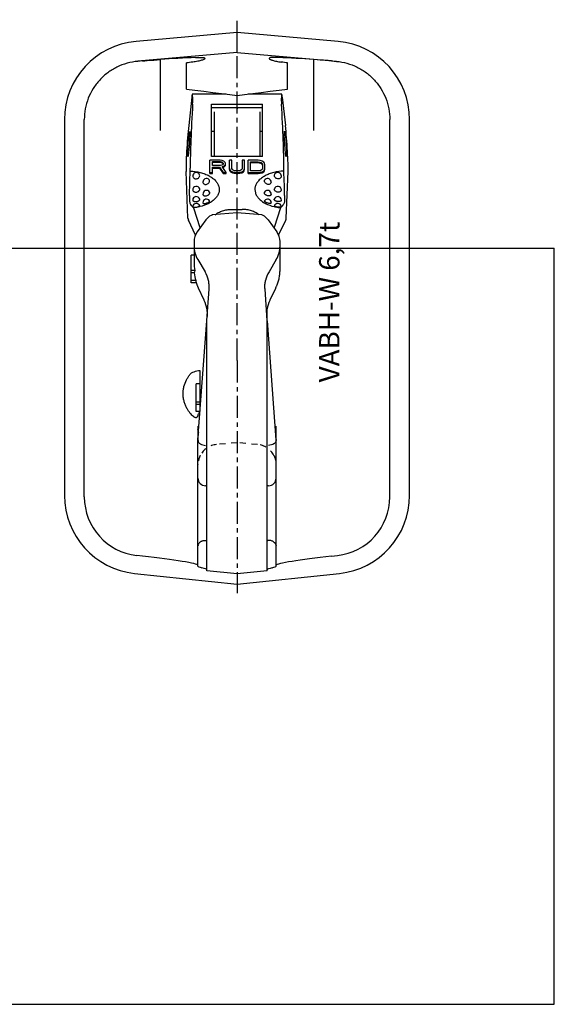
# Model space of a CAD drawing. Units: millimetres. Extents: x 0 to 420, y 0 to 387.
# Drawn here: x 210 to 420, y 0 to 387 of the extents above; entities that cross this region are included whole.
import ezdxf

# ---------------------------------------------------------------- set-up
doc = ezdxf.new("R2010")
doc.units = ezdxf.units.MM
doc.header["$LTSCALE"] = 23.1
doc.linetypes.add('CENTER', pattern=[0.6, 0.375, -0.075, 0.075, -0.075])
doc.linetypes.add('HIDDEN', pattern=[0.2, 0.1, -0.1])
doc.layers.get('0').update_dxf_attribs({"linetype": 'CONTINUOUS'})
for name, color, linetype in [('AUSFORMSCHRAEGEN', 7, 'CONTINUOUS'), ('BEZUGSACHSEN', 7, 'CONTINUOUS'), ('BG_STARTBEZUEGE', 7, 'CONTINUOUS'), ('DEFAULT_2', 8, 'HIDDEN'), ('KONSTRUKTIONSELEMENTE', 7, 'CONTINUOUS'), ('RUNDUNGEN', 7, 'CONTINUOUS')]:
    doc.layers.add(name, color=color, linetype=linetype)
doc.styles.get("Standard").update_dxf_attribs({"font": 'txt', "width": 0.7})

msp = doc.modelspace()

# ---------------------------------------------------------------- linework, layer by layer
at = {"color": 7, "linetype": 'CONTINUOUS'}
for p, q in [((295.38, 381.64), (255.69, 378.16)), ((295.38, 373.83), (295.38, 381.64)), ((335.06, 378.16), (295.38, 381.64)), ((295.38, 373.83), (256.37, 370.41)), ((295.38, 373.83), (334.38, 370.41)), ((315.25, 359.44), (315.25, 369.75)), ((325.5, 343.2), (325.5, 371.08)), ((332.46, 370.54), (334.38, 370.37)), ((313.15, 356.31), (314.38, 345.13)), ((285.38, 353.6), (305.38, 353.6)), ((305.38, 352.17), (285.38, 352.17)), ((295.38, 352.17), (295.38, 351.71)), ((305.38, 332.98), (305.38, 353.6)), ((304.38, 350.6), (304.38, 332.98)), ((227.6, 347.5), (227.6, 199.86)), ((355.38, 199.26), (355.38, 347.49)), ((363.16, 199.86), (363.16, 347.5)), ((305.38, 332.98), (285.38, 332.98)), ((312.76, 325.53), (312.77, 325.4)), ((313.76, 327.24), (313.76, 328.45)), ((314.7, 308.81), (315.41, 327.1)), ((310.01, 320.13), (310.04, 320.3)), ((310.01, 316.09), (310.02, 316.19)), ((310.06, 313.54), (310.05, 313.61)), ((312.77, 313.28), (312.77, 313.26)), ((293.38, 312.2), (297.38, 312.2)), ((305.08, 310.04), (295.38, 310.89)), ((312.5, 312.89), (309.99, 305.11)), ((307.64, 308.06), (310.98, 303.37)), ((311.7, 302.14), (314.48, 307.97)), ((309.93, 304.98), (309.83, 304.98)), ((309.93, 304.98), (309.95, 304.81)), ((0, 297), (420, 297)), ((420, 0), (420, 297)), ((310.77, 292.48), (307.95, 287.65)), ((311, 282.28), (311.04, 282.39)), ((311.04, 282.39), (311.13, 282.62)), ((311.13, 282.62), (311.18, 282.74)), ((311.18, 282.74), (311.24, 282.88)), ((311.39, 283.31), (311.44, 283.46)), ((307.27, 268.52), (306.36, 280.87)), ((308.45, 276.76), (310.57, 281.29)), ((310.57, 281.29), (310.61, 281.38)), ((310.61, 281.38), (310.65, 281.48)), ((310.65, 281.48), (310.7, 281.58)), ((310.7, 281.58), (310.74, 281.68)), ((310.8, 281.83), (310.89, 282.01)), ((307.85, 275.29), (307.85, 275.29)), ((307.27, 170.32), (307.27, 268.52)), ((310.73, 221.65), (307.28, 268.43)), ((310.73, 225.52), (310.44, 225.52)), ((310.73, 221.82), (310.73, 227.14)), ((310.73, 172.08), (310.73, 221.65)), ((307.73, 203.67), (307.27, 203.67)), ((307.27, 182.12), (307.51, 182.15)), ((332.46, 176.01), (334.78, 176.26)), ((307.27, 170.32), (295.38, 169.07)), ((255.16, 169.23), (295.38, 165)), ((295.38, 165), (335.59, 169.23)), ((295.38, 169.07), (295.38, 165)), ((0, 0), (420, 0))]:
    msp.add_line(p, q, dxfattribs=at)
for points in [[(295.38, 356.93), (298.26, 357.32), (301.53, 357.74), (304.9, 358.17), (308.37, 358.6), (311.93, 359.04), (315.25, 359.44)], [(311.87, 284.99), (311.96, 285.4), (312.03, 285.82), (312.1, 286.25), (312.16, 286.7), (312.21, 287.16), (312.24, 287.63), (312.26, 288.11), (312.27, 288.6), (312.27, 299.61)], [(311.24, 282.88), (311.26, 282.95), (311.29, 283.02), (311.31, 283.09), (311.34, 283.16), (311.39, 283.31)], [(311.44, 283.46), (311.47, 283.54), (311.5, 283.61), (311.52, 283.69), (311.55, 283.78), (311.57, 283.86), (311.6, 283.94), (311.61, 283.97)], [(311.61, 283.97), (311.68, 284.21), (311.78, 284.59), (311.87, 284.99)], [(310.74, 281.68), (310.79, 281.8), (310.8, 281.83)], [(310.89, 282.01), (310.91, 282.08), (310.94, 282.13), (310.96, 282.18), (311, 282.28)], [(307.2, 269.56), (307.15, 270.54), (307.17, 271.56), (307.25, 272.56), (307.4, 273.55), (307.62, 274.52), (307.85, 275.29)], [(307.85, 275.29), (307.91, 275.45), (308.02, 275.75)], [(308.02, 275.75), (308.14, 276.04), (308.26, 276.34)], [(308.26, 276.34), (308.39, 276.62), (308.45, 276.76)]]:
    msp.add_lwpolyline(points, dxfattribs=at)
for centre, radius, start, end in [((258.38, 347.5), 30.78, 95, 180), ((332.38, 347.5), 30.78, 0, 85), ((278.4, -309.09), 681.8, 86.03881, 87.20656), ((311.38, 325.29), 1.4, 17.3133, 143.0641), ((311.37, 325.29), 1.41, 10.0774, 17.3317), ((307.38, 322.95), 1.4, 356.6151, 133.4678), ((307.93, 322.92), 0.844, 346.2039, 356.5994), ((311.38, 319.89), 1.4, 358.4656, 162.8723), ((307.38, 318.27), 1.4, 351.088, 149.793), ((311.38, 315.85), 1.4, 358.7449, 165.9247), ((307.38, 314.86), 1.4, 357.7819, 148.5485), ((311.37, 313.16), 1.4, 10.885, 161.1331), ((311.36, 313.16), 1.41, 5.1314, 10.9043), ((302.24, 222.68), 8.49, 3.2784, 12.9055), ((302.33, 222.69), 8.39, 1.5899, 3.2581), ((302.37, 222.69), 8.36, 0.0006, 1.5899), ((307.73, 206.67), 3, 270, 360), ((258.39, 199.85), 30.79, 179.9812, 263.9756), ((332.36, 199.85), 30.79, 276.0244, 0.0188), ((308.14, 179.61), 2.56, 51.388, 61.0414), ((307.42, 178.7), 3.72, 48.8477, 51.4199)]:
    msp.add_arc(centre, radius, start, end, dxfattribs=at)
for centre, major_axis, ratio, start_param, end_param in [((-233.95, 268.97), (857.33, 0), 0.153091, 0.875527, 0.879301), ((314.46, 337.71), (-1.4, 20), 0.052395, 0.152143, 0.438878), ((313.15, 354.5), (-0.21, 3), 0.052395, 5.35449, 6.435329), ((313.01, 353.07), (-0.21, 3), 0.052395, 0.438878, 1.395941), ((310.27, 360.39), (-2.8, 40), 0.052395, -2.499492, -1.745652), ((314.38, 337.9), (-0.84, 12), 0.052395, -2.69427, -0.928696), ((311.03, 296.06), (-6.34, 13.92), 0.208194, -0.633927, -0.116875), ((304.66, 308.82), (10.04, 0.09), 0.441704, -0.212401, -0.021148), ((308.51, 305.28), (1.51, 0), 0.599439, -0.339837, -0.191247), ((299.99, 300.31), (12.26, -1.25), 0.667161, 0.06803, 0.530542), ((289.23, 299.19), (22.99, -2.35), 0.667161, -0.295086, 0.06803), ((329.42, 280.92), (23.07, -1.74), 0.690738, 2.816389, 3.036812), ((332.38, 199.16), (13.74, 18.53), 0.995202, -2.396434, -0.930358), ((334.54, 174.98), (23.81, 2.51), 0.052097, 1.652565, 3.136094), ((337.99, 173.93), (30.72, 3.24), 0.052097, 2.782146, 3.136094), ((285.73, 169.45), (25, 2.64), 0.052097, -0.359447, -0.005498)]:
    msp.add_ellipse(centre, major_axis=major_axis, ratio=ratio, start_param=start_param, end_param=end_param, dxfattribs=at)
msp.add_ellipse((314.38, 337.9), major_axis=(-0.35, 5), ratio=0.052395, dxfattribs=at)
for points, knots in [([(311.63, 371.9), (311.37, 371.91), (310.87, 371.93), (310.15, 371.94), (309.52, 371.94), (309.04, 371.91), (308.72, 371.88), (308.52, 371.85), (308.34, 371.81), (308.14, 371.75), (307.93, 371.66), (307.93, 371.54)], [0, 0, 0, 0, 0.20729, 0.397317, 0.565778, 0.709085, 0.770402, 0.82447, 0.871152, 0.910421, 1, 1, 1, 1]), ([(307.93, 371.54), (307.93, 371.48), (308.01, 371.38), (308.14, 371.27), (308.3, 371.18), (308.49, 371.08), (308.83, 370.94), (309.34, 370.76), (310.05, 370.56), (311.2, 370.3), (312.12, 370.15), (312.76, 370.07)], [0, 0, 0, 0, 0.037006, 0.064962, 0.100127, 0.14261, 0.192291, 0.312172, 0.456964, 0.622948, 1, 1, 1, 1]), ([(332.46, 370.54), (331.87, 370.59), (329.55, 370.78), (327.23, 370.96), (325.5, 371.08)], [0, 0, 0, 0, 0.256124, 1, 1, 1, 1]), ([(334.38, 370.37), (335.79, 370.25), (338.6, 369.75), (342.6, 368.23), (346.25, 366), (349.42, 363.13), (352.01, 359.72), (353.93, 355.89), (355.11, 351.77), (355.38, 348.92), (355.38, 347.49)], [0, 0, 0, 0, 0.124767, 0.249574, 0.374452, 0.499415, 0.624465, 0.749592, 0.874777, 1, 1, 1, 1]), ([(313.76, 327.24), (312.44, 327.2), (310.47, 326.94), (308.02, 326.19), (306.4, 325.46), (304.99, 324.58), (303.85, 323.56), (303, 322.44), (302.48, 321.23), (302.32, 319.97), (302.52, 318.71), (303.07, 317.51), (303.94, 316.39), (305.11, 315.38), (307.07, 314.18), (308.78, 313.59), (309.98, 313.31)], [0, 0, 0, 0, 0.15605, 0.230083, 0.299854, 0.364603, 0.424023, 0.478408, 0.528788, 0.576959, 0.625233, 0.675894, 0.730675, 0.790545, 0.855743, 1, 1, 1, 1]), ([(312.77, 325.4), (312.78, 325.23), (312.71, 324.9), (312.38, 324.49), (311.9, 324.25), (311.34, 324.21), (310.79, 324.37), (310.34, 324.7), (310.07, 325.16), (310.04, 325.51), (310.06, 325.67)], [0, 0, 0, 0, 0.116076, 0.234844, 0.360687, 0.493085, 0.627596, 0.758611, 0.882468, 1, 1, 1, 1]), ([(310.06, 325.67), (310.08, 325.8), (310.14, 325.96), (310.23, 326.1), (310.26, 326.13)], [0, 0, 0, 0, 0.746358, 1, 1, 1, 1]), ([(314.03, 317.63), (314.03, 319.07), (313.97, 322.28), (313.84, 325.48), (313.76, 327.24)], [0, 0, 0, 0, 0.450155, 1, 1, 1, 1]), ([(308.75, 322.72), (308.72, 322.59), (308.58, 322.33), (308.21, 322.09), (307.74, 322.01), (307.24, 322.09), (306.77, 322.32), (306.4, 322.66), (306.17, 323.07), (306.15, 323.38), (306.17, 323.52)], [0, 0, 0, 0, 0.10783, 0.221871, 0.348065, 0.484834, 0.625457, 0.761583, 0.886775, 1, 1, 1, 1]), ([(306.17, 323.52), (306.19, 323.6), (306.24, 323.77), (306.35, 323.91), (306.41, 323.97)], [0, 0, 0, 0, 0.497333, 1, 1, 1, 1]), ([(306.1, 318.73), (306.1, 318.75), (306.11, 318.83), (306.14, 318.92), (306.17, 318.97)], [0, 0, 0, 0, 0.254311, 1, 1, 1, 1]), ([(308.76, 318.05), (308.75, 318), (308.72, 317.9), (308.62, 317.77), (308.48, 317.67), (308.23, 317.56), (307.85, 317.52), (307.36, 317.59), (306.96, 317.75), (306.66, 317.92), (306.34, 318.17), (306.1, 318.48), (306.1, 318.73)], [0, 0, 0, 0, 0.044989, 0.091339, 0.14169, 0.197717, 0.327529, 0.476066, 0.630717, 0.705866, 0.777158, 1, 1, 1, 1]), ([(312.72, 319.59), (312.67, 319.48), (312.49, 319.27), (312.12, 319.07), (311.66, 318.98), (311.17, 319.02), (310.71, 319.17), (310.32, 319.42), (310.07, 319.75), (310.01, 320.01), (310.01, 320.13)], [0, 0, 0, 0, 0.10633, 0.227088, 0.362043, 0.504927, 0.646738, 0.778812, 0.895991, 1, 1, 1, 1]), ([(314.03, 317.63), (314.03, 317.41), (314.02, 316.63), (314.01, 315.84), (313.99, 315.28)], [0, 0, 0, 0, 0.275959, 1, 1, 1, 1]), ([(306.17, 315.43), (306.16, 315.46), (306.15, 315.51), (306.17, 315.57), (306.18, 315.59)], [0, 0, 0, 0, 0.520416, 1, 1, 1, 1]), ([(306.23, 315.32), (306.22, 315.33), (306.2, 315.36), (306.18, 315.4), (306.17, 315.43)], [0, 0, 0, 0, 0.274017, 1, 1, 1, 1]), ([(308.48, 314.58), (308.39, 314.56), (308.21, 314.55), (307.79, 314.58), (307.24, 314.71), (306.73, 314.93), (306.4, 315.14), (306.27, 315.26), (306.23, 315.32)], [0, 0, 0, 0, 0.104079, 0.229675, 0.516809, 0.794404, 0.909112, 1, 1, 1, 1]), ([(308.78, 314.81), (308.78, 314.78), (308.76, 314.72), (308.69, 314.66), (308.6, 314.61), (308.52, 314.59), (308.48, 314.58)], [0, 0, 0, 0, 0.198135, 0.414362, 0.677381, 1, 1, 1, 1]), ([(309.98, 313.31), (310.18, 313.26), (311.01, 313.07), (311.86, 312.95), (312.5, 312.89)], [0, 0, 0, 0, 0.246375, 1, 1, 1, 1]), ([(310.04, 315.96), (310.04, 315.97), (310.02, 316.01), (310.01, 316.05), (310.01, 316.09)], [0, 0, 0, 0, 0.260708, 1, 1, 1, 1]), ([(312.65, 315.55), (312.58, 315.48), (312.39, 315.37), (312.06, 315.28), (311.66, 315.25), (311.24, 315.29), (310.83, 315.38), (310.48, 315.53), (310.2, 315.72), (310.08, 315.88), (310.04, 315.96)], [0, 0, 0, 0, 0.098185, 0.219826, 0.359951, 0.509374, 0.657229, 0.792933, 0.908196, 1, 1, 1, 1]), ([(310.36, 313.34), (310.29, 313.37), (310.2, 313.41), (310.1, 313.49), (310.07, 313.52), (310.06, 313.54)], [0, 0, 0, 0, 0.607155, 0.82953, 1, 1, 1, 1]), ([(312.55, 313.12), (312.48, 313.11), (312.33, 313.08), (311.98, 313.06), (311.48, 313.09), (310.9, 313.18), (310.52, 313.28), (310.36, 313.34)], [0, 0, 0, 0, 0.092961, 0.20779, 0.480262, 0.763403, 1, 1, 1, 1]), ([(312.77, 313.26), (312.77, 313.23), (312.72, 313.18), (312.64, 313.15), (312.58, 313.13), (312.55, 313.12)], [0, 0, 0, 0, 0.374432, 0.652149, 1, 1, 1, 1]), ([(312.78, 315.81), (312.78, 315.77), (312.75, 315.66), (312.69, 315.58), (312.65, 315.55)], [0, 0, 0, 0, 0.476335, 1, 1, 1, 1]), ([(312.86, 313.19), (313.03, 313.35), (313.36, 313.76), (313.63, 314.21), (313.77, 314.46)], [0, 0, 0, 0, 0.453893, 1, 1, 1, 1]), ([(313.99, 315.28), (313.99, 315.13), (313.95, 314.85), (313.84, 314.59), (313.77, 314.46)], [0, 0, 0, 0, 0.508348, 1, 1, 1, 1]), ([(303.93, 310.14), (303.55, 310.48), (302.63, 311.08), (301.05, 311.71), (299.26, 312.11), (298.01, 312.2), (297.38, 312.2)], [0, 0, 0, 0, 0.220151, 0.464565, 0.727362, 1, 1, 1, 1]), ([(312.5, 312.89), (312.53, 312.91), (312.66, 313), (312.77, 313.1), (312.86, 313.19)], [0, 0, 0, 0, 0.23574, 1, 1, 1, 1]), ([(306.36, 280.87), (306.32, 281.46), (306.31, 282.62), (306.48, 283.77), (306.61, 284.31)], [0, 0, 0, 0, 0.516732, 1, 1, 1, 1]), ([(310.73, 225.7), (310.73, 225.75), (310.71, 225.83), (310.64, 225.96), (310.54, 226.08), (310.45, 226.15), (310.4, 226.19)], [0, 0, 0, 0, 0.203741, 0.429043, 0.691352, 1, 1, 1, 1]), ([(310.73, 221.6), (310.73, 221.46), (310.69, 221.19), (310.51, 220.8), (310.22, 220.44), (309.7, 220.01), (308.86, 219.62), (308.11, 219.51), (307.73, 219.5)], [0, 0, 0, 0, 0.100481, 0.205711, 0.318688, 0.440799, 0.709791, 1, 1, 1, 1]), ([(309.38, 181.85), (309.24, 181.93), (308.93, 182.06), (308.3, 182.19), (307.82, 182.18), (307.51, 182.15)], [0, 0, 0, 0, 0.260193, 0.509539, 1, 1, 1, 1]), ([(309.87, 181.51), (310, 181.39), (310.23, 181.16), (310.51, 180.8), (310.68, 180.44), (310.73, 180.2), (310.73, 180.09)], [0, 0, 0, 0, 0.307033, 0.575487, 0.805123, 1, 1, 1, 1])]:
    msp.add_open_spline(points, degree=3, knots=knots, dxfattribs=at)
msp.add_open_spline([(312.78, 319.85), (312.77, 319.76), (312.75, 319.67), (312.72, 319.59)], degree=3, dxfattribs=at)
at = {"layer": 'AUSFORMSCHRAEGEN', "color": 7, "linetype": 'CONTINUOUS'}
for p, q in [((277.6, 356.31), (276.38, 345.13)), ((276.99, 327.24), (276.99, 328.45)), ((295.38, 310.89), (285.67, 310.04))]:
    msp.add_line(p, q, dxfattribs=at)
at = {"layer": 'AUSFORMSCHRAEGEN', "color": 8, "linetype": 'HIDDEN'}
msp.add_line((295.38, 220.57), (287.33, 219.87), dxfattribs=at)
at = {"layer": 'AUSFORMSCHRAEGEN', "color": 7, "linetype": 'CONTINUOUS'}
for centre, major_axis, start_param, end_param in [((277.6, 354.5), (0.21, 3), -0.152143, 0.928696), ((276.29, 337.71), (1.4, 20), -0.438878, -0.152143), ((280.49, 360.39), (2.8, 40), -4.537533, -3.783693), ((277.75, 353.07), (0.21, 3), -1.395941, -0.438878), ((276.38, 337.9), (0.84, 12), 0.928696, 2.69427)]:
    msp.add_ellipse(centre, major_axis=major_axis, ratio=0.052395, start_param=start_param, end_param=end_param, dxfattribs=at)
msp.add_ellipse((276.38, 337.9), major_axis=(0.35, 5), ratio=0.052395, dxfattribs=at)
for points, knots in [([(276.73, 317.63), (276.73, 319.07), (276.79, 322.28), (276.91, 325.48), (276.99, 327.24)], [0, 0, 0, 0, 0.450155, 1, 1, 1, 1]), ([(276.99, 327.24), (278.32, 327.2), (280.28, 326.94), (282.73, 326.19), (284.36, 325.46), (285.76, 324.58), (286.9, 323.56), (287.75, 322.44), (288.27, 321.23), (288.44, 319.97), (288.24, 318.71), (287.69, 317.51), (286.81, 316.39), (285.65, 315.38), (283.68, 314.18), (281.97, 313.59), (280.78, 313.31)], [0, 0, 0, 0, 0.15605, 0.230083, 0.299854, 0.364603, 0.424023, 0.478408, 0.528788, 0.576959, 0.625233, 0.675894, 0.730675, 0.790545, 0.855743, 1, 1, 1, 1]), ([(280.78, 313.31), (280.57, 313.26), (279.74, 313.07), (278.89, 312.95), (278.25, 312.89)], [0, 0, 0, 0, 0.246375, 1, 1, 1, 1])]:
    msp.add_open_spline(points, degree=3, knots=knots, dxfattribs=at)
at = {"layer": 'BEZUGSACHSEN', "color": 7, "linetype": 'CONTINUOUS'}
for p, q in [((278, 325.53), (277.98, 325.4)), ((280.74, 320.13), (280.71, 320.3)), ((277.98, 313.28), (277.98, 313.26)), ((280.69, 313.54), (280.7, 313.61)), ((280.74, 316.09), (280.73, 316.19)), ((280.79, 249), (280.79, 232.85))]:
    msp.add_line(p, q, dxfattribs=at)
for centre, radius, start, end in [((279.39, 325.29), 1.41, 162.6683, 169.9226), ((279.38, 325.29), 1.4, 36.9359, 162.6867), ((279.38, 319.89), 1.4, 17.1277, 181.5344), ((283.38, 322.95), 1.4, 46.5322, 183.3849), ((282.82, 322.92), 0.844, 183.4006, 193.7961), ((279.38, 315.85), 1.4, 14.0753, 181.2551), ((283.38, 318.27), 1.4, 30.207, 188.912), ((279.39, 313.16), 1.41, 169.0957, 174.8686), ((279.38, 313.16), 1.4, 18.8669, 169.115), ((283.38, 314.86), 1.4, 31.4515, 182.2181)]:
    msp.add_arc(centre, radius, start, end, dxfattribs=at)
for points, knots in [([(277.98, 325.4), (277.98, 325.23), (278.04, 324.9), (278.37, 324.49), (278.86, 324.25), (279.42, 324.21), (279.96, 324.37), (280.41, 324.7), (280.69, 325.16), (280.72, 325.51), (280.69, 325.67)], [0, 0, 0, 0, 0.116076, 0.234844, 0.360687, 0.493085, 0.627596, 0.758611, 0.882468, 1, 1, 1, 1]), ([(280.69, 325.67), (280.67, 325.8), (280.61, 325.96), (280.52, 326.1), (280.5, 326.13)], [0, 0, 0, 0, 0.746358, 1, 1, 1, 1]), ([(282, 322.72), (282.03, 322.59), (282.17, 322.33), (282.55, 322.09), (283.02, 322.01), (283.52, 322.09), (283.98, 322.32), (284.36, 322.66), (284.58, 323.07), (284.61, 323.38), (284.58, 323.52)], [0, 0, 0, 0, 0.10783, 0.221871, 0.348065, 0.484834, 0.625457, 0.761583, 0.886775, 1, 1, 1, 1]), ([(284.58, 323.52), (284.57, 323.6), (284.51, 323.77), (284.4, 323.91), (284.34, 323.97)], [0, 0, 0, 0, 0.497333, 1, 1, 1, 1]), ([(278.04, 319.59), (278.09, 319.48), (278.26, 319.27), (278.64, 319.07), (279.1, 318.98), (279.59, 319.02), (280.05, 319.17), (280.43, 319.42), (280.69, 319.75), (280.75, 320.01), (280.74, 320.13)], [0, 0, 0, 0, 0.10633, 0.227088, 0.362043, 0.504927, 0.646738, 0.778812, 0.895991, 1, 1, 1, 1]), ([(281.99, 318.05), (282, 318), (282.03, 317.9), (282.13, 317.77), (282.27, 317.67), (282.52, 317.56), (282.91, 317.52), (283.39, 317.59), (283.8, 317.75), (284.09, 317.92), (284.42, 318.17), (284.65, 318.48), (284.65, 318.73)], [0, 0, 0, 0, 0.044989, 0.091339, 0.14169, 0.197717, 0.327529, 0.476066, 0.630717, 0.705866, 0.777158, 1, 1, 1, 1]), ([(284.65, 318.73), (284.65, 318.75), (284.65, 318.83), (284.62, 318.92), (284.59, 318.97)], [0, 0, 0, 0, 0.254311, 1, 1, 1, 1]), ([(277.98, 315.81), (277.98, 315.77), (278, 315.66), (278.07, 315.58), (278.11, 315.55)], [0, 0, 0, 0, 0.476335, 1, 1, 1, 1]), ([(277.98, 313.26), (277.99, 313.23), (278.04, 313.18), (278.12, 313.15), (278.17, 313.13), (278.2, 313.12)], [0, 0, 0, 0, 0.374432, 0.652149, 1, 1, 1, 1]), ([(278.11, 315.55), (278.17, 315.48), (278.36, 315.37), (278.7, 315.28), (279.09, 315.25), (279.51, 315.29), (279.92, 315.38), (280.28, 315.53), (280.55, 315.72), (280.68, 315.88), (280.71, 315.96)], [0, 0, 0, 0, 0.098185, 0.219826, 0.359951, 0.509374, 0.657229, 0.792933, 0.908196, 1, 1, 1, 1]), ([(278.2, 313.12), (278.27, 313.11), (278.42, 313.08), (278.78, 313.06), (279.28, 313.09), (279.86, 313.18), (280.23, 313.28), (280.39, 313.34)], [0, 0, 0, 0, 0.092961, 0.20779, 0.480262, 0.763403, 1, 1, 1, 1]), ([(280.39, 313.34), (280.46, 313.37), (280.55, 313.41), (280.65, 313.49), (280.68, 313.52), (280.69, 313.54)], [0, 0, 0, 0, 0.607155, 0.82953, 1, 1, 1, 1]), ([(280.71, 315.96), (280.72, 315.97), (280.73, 316.01), (280.74, 316.05), (280.74, 316.09)], [0, 0, 0, 0, 0.260708, 1, 1, 1, 1]), ([(281.98, 314.81), (281.98, 314.78), (282, 314.72), (282.06, 314.66), (282.16, 314.61), (282.23, 314.59), (282.28, 314.58)], [0, 0, 0, 0, 0.198135, 0.414362, 0.677381, 1, 1, 1, 1]), ([(282.28, 314.58), (282.36, 314.56), (282.55, 314.55), (282.97, 314.58), (283.52, 314.71), (284.03, 314.93), (284.36, 315.14), (284.48, 315.26), (284.52, 315.32)], [0, 0, 0, 0, 0.104079, 0.229675, 0.516809, 0.794404, 0.909112, 1, 1, 1, 1]), ([(284.52, 315.32), (284.53, 315.33), (284.55, 315.36), (284.57, 315.4), (284.58, 315.43)], [0, 0, 0, 0, 0.274017, 1, 1, 1, 1]), ([(284.58, 315.43), (284.59, 315.46), (284.6, 315.51), (284.59, 315.57), (284.57, 315.59)], [0, 0, 0, 0, 0.520416, 1, 1, 1, 1]), ([(276.81, 247.32), (277.01, 247.58), (277.53, 248.05), (278.49, 248.52), (279.6, 248.83), (280.38, 248.95), (280.79, 249)], [0, 0, 0, 0, 0.224722, 0.463783, 0.72224, 1, 1, 1, 1]), ([(279.21, 230.38), (279.05, 230.38), (278.8, 230.47), (278.48, 230.65), (278.09, 230.93), (277.58, 231.41), (276.95, 232.14), (276.31, 233.03), (275.68, 234.08), (275.1, 235.29), (274.61, 236.63), (274.28, 238.08), (274.14, 239.61), (274.22, 241.15), (274.59, 243.08), (275.27, 244.83), (276.12, 246.35), (276.58, 247.01), (276.81, 247.32)], [0, 0, 0, 0, 0.024134, 0.0394, 0.056945, 0.098717, 0.148771, 0.206135, 0.269874, 0.339151, 0.413148, 0.490867, 0.57085, 0.651132, 0.729668, 0.875335, 0.940739, 1, 1, 1, 1]), ([(280.79, 232.85), (280.57, 232.56), (280.29, 232.13), (280.02, 231.56), (279.93, 231.31), (279.91, 231.19)], [0, 0, 0, 0, 0.573006, 0.806085, 1, 1, 1, 1]), ([(279.91, 231.19), (279.88, 231.07), (279.82, 230.85), (279.67, 230.59), (279.46, 230.42), (279.29, 230.38), (279.21, 230.38)], [0, 0, 0, 0, 0.319323, 0.57464, 0.788792, 1, 1, 1, 1])]:
    msp.add_open_spline(points, degree=3, knots=knots, dxfattribs=at)
msp.add_open_spline([(277.98, 319.85), (277.98, 319.76), (278, 319.67), (278.04, 319.59)], degree=3, dxfattribs=at)
at = {"layer": 'BG_STARTBEZUEGE', "color": 2, "linetype": 'CENTER'}
for q in [(295.38, 386.73), (295.38, 161.44)]:
    msp.add_line((295.38, 252.83), q, dxfattribs=at)
at = {"layer": 'DEFAULT_2', "color": 8, "linetype": 'HIDDEN'}
for p, q in [((303.42, 219.87), (295.38, 220.57)), ((310.73, 221.82), (310.73, 221.65))]:
    msp.add_line(p, q, dxfattribs=at)
for centre, radius, start, end in [((302.73, 211.9), 8, 27.4, 85), ((303.16, 211.95), 7.57, 0.0003, 0.9569)]:
    msp.add_arc(centre, radius, start, end, dxfattribs=at)
msp.add_open_spline([(309.83, 215.58), (310.12, 215.02), (310.57, 213.83), (310.73, 212.57), (310.73, 211.95)], degree=3, knots=[0, 0, 0, 0, 0.503499, 1, 1, 1, 1], dxfattribs=at)
at = {"layer": 'KONSTRUKTIONSELEMENTE', "color": 7, "linetype": 'CONTINUOUS'}
for p, q in [((265.25, 343.2), (265.25, 371.08)), ((275.51, 359.44), (275.51, 369.75)), ((291.06, 357.5), (277.83, 357.5)), ((312.92, 357.5), (299.69, 357.5)), ((285.38, 332.98), (285.38, 353.6)), ((286.38, 350.6), (286.38, 332.98)), ((285.38, 342.9), (286.38, 342.9)), ((304.38, 342.9), (305.38, 342.9)), ((284.73, 326.31), (284.73, 331.51)), ((288.72, 331.51), (284.73, 331.51)), ((285.72, 329.47), (285.72, 331)), ((285.72, 331), (288.88, 331)), ((285.72, 330.73), (288.88, 330.73)), ((288.88, 329.47), (285.72, 329.47)), ((285.72, 326.31), (285.72, 328.85)), ((285.72, 328.85), (288.55, 328.85)), ((288.55, 328.45), (288.55, 328.85)), ((288.55, 328.85), (289.88, 326.71)), ((289.55, 331.41), (288.72, 331.51)), ((288.88, 330.73), (288.88, 331)), ((288.88, 331), (289.38, 330.9)), ((289.38, 329.57), (288.88, 329.47)), ((289.38, 330.61), (289.38, 330.9)), ((289.38, 330.9), (289.71, 330.69)), ((289.71, 329.77), (289.38, 329.57)), ((290.21, 331.1), (289.55, 331.41)), ((289.55, 329.06), (290.21, 329.26)), ((291.04, 326.71), (289.55, 329.06)), ((289.71, 330.39), (289.71, 330.69)), ((289.71, 330.69), (289.88, 330.39)), ((289.88, 330.08), (289.71, 329.77)), ((289.88, 330.39), (289.88, 330.08)), ((290.71, 330.69), (290.21, 331.1)), ((290.21, 329.26), (290.71, 329.67)), ((290.21, 328.87), (290.21, 329.26)), ((290.88, 330.39), (290.71, 330.69)), ((290.71, 329.67), (290.88, 329.98)), ((290.71, 329.29), (290.71, 329.67)), ((290.88, 329.61), (290.88, 330.39)), ((292.37, 327.94), (292.37, 331.51)), ((293.37, 331.51), (292.37, 331.51)), ((293.37, 328.34), (293.37, 331.51)), ((297.36, 331.51), (297.36, 328.34)), ((298.36, 331.51), (297.36, 331.51)), ((298.36, 327.94), (298.36, 331.51)), ((299.69, 326.31), (299.69, 331.51)), ((303.68, 331.51), (299.69, 331.51)), ((300.69, 327.32), (300.69, 330.9)), ((300.69, 330.9), (303.68, 330.9)), ((300.69, 330.61), (303.68, 330.61)), ((304.51, 331.41), (303.68, 331.51)), ((303.68, 330.61), (303.68, 330.9)), ((303.68, 330.9), (304.34, 330.8)), ((304.34, 330.5), (304.34, 330.8)), ((304.34, 330.8), (304.84, 330.59)), ((305.18, 331.21), (304.51, 331.41)), ((304.84, 330.27), (304.84, 330.59)), ((304.84, 330.59), (305.18, 330.29)), ((305.84, 330.8), (305.18, 331.21)), ((305.18, 329.94), (305.18, 330.29)), ((305.18, 330.29), (305.34, 329.88)), ((305.34, 329.88), (305.34, 328.34)), ((306.17, 330.39), (305.84, 330.8)), ((306.34, 329.88), (306.17, 330.39)), ((306.34, 327.94), (306.34, 329.88)), ((276.06, 308.81), (275.35, 327.1)), ((284.73, 326.71), (285.72, 326.71)), ((284.73, 326.31), (285.72, 326.31)), ((285.72, 328.45), (288.55, 328.45)), ((288.55, 328.45), (289.88, 326.31)), ((289.88, 326.31), (289.88, 326.71)), ((289.88, 326.71), (291.04, 326.71)), ((289.88, 326.31), (291.04, 326.31)), ((291.04, 326.31), (291.04, 326.71)), ((292.37, 328.34), (292.54, 327.83)), ((292.37, 327.94), (292.54, 327.43)), ((292.54, 327.43), (292.54, 327.83)), ((292.54, 327.83), (292.87, 327.42)), ((292.54, 327.43), (292.87, 327.02)), ((292.87, 327.02), (292.87, 327.42)), ((292.87, 327.42), (293.54, 327.02)), ((292.87, 327.02), (293.54, 326.61)), ((293.54, 327.94), (293.37, 328.34)), ((293.87, 327.63), (293.54, 327.94)), ((293.54, 326.61), (293.54, 327.02)), ((293.54, 327.02), (294.2, 326.81)), ((293.54, 326.61), (294.2, 326.41)), ((294.37, 327.42), (293.87, 327.63)), ((294.2, 326.41), (294.2, 326.81)), ((294.2, 326.81), (295.03, 326.71)), ((294.2, 326.41), (295.03, 326.31)), ((295.03, 327.32), (294.37, 327.42)), ((295.7, 327.32), (295.03, 327.32)), ((295.03, 326.31), (295.03, 326.71)), ((295.03, 326.71), (295.7, 326.71)), ((295.03, 326.31), (295.7, 326.31)), ((296.36, 327.42), (295.7, 327.32)), ((295.7, 326.71), (296.53, 326.81)), ((295.7, 326.31), (295.7, 326.71)), ((295.7, 326.31), (296.53, 326.41)), ((296.86, 327.63), (296.36, 327.42)), ((296.53, 326.81), (297.2, 327.02)), ((296.53, 326.41), (296.53, 326.81)), ((296.53, 326.41), (297.2, 326.61)), ((297.2, 327.94), (296.86, 327.63)), ((297.36, 328.34), (297.2, 327.94)), ((297.2, 327.02), (297.86, 327.42)), ((297.2, 326.61), (297.86, 327.02)), ((297.2, 326.61), (297.2, 327.02)), ((297.86, 327.42), (298.19, 327.83)), ((297.86, 327.02), (298.19, 327.43)), ((297.86, 327.02), (297.86, 327.42)), ((298.19, 327.83), (298.36, 328.34)), ((298.19, 327.43), (298.36, 327.94)), ((298.19, 327.43), (298.19, 327.83)), ((299.69, 326.71), (303.68, 326.71)), ((299.69, 326.31), (303.68, 326.31)), ((303.68, 327.32), (300.69, 327.32)), ((304.34, 327.42), (303.68, 327.32)), ((303.68, 326.71), (304.51, 326.81)), ((303.68, 326.31), (303.68, 326.71)), ((303.68, 326.31), (304.51, 326.41)), ((304.84, 327.63), (304.34, 327.42)), ((304.51, 326.81), (305.18, 327.02)), ((304.51, 326.41), (304.51, 326.81)), ((304.51, 326.41), (305.18, 326.61)), ((305.18, 327.94), (304.84, 327.63)), ((305.34, 328.34), (305.18, 327.94)), ((305.18, 327.02), (305.84, 327.42)), ((305.18, 326.61), (305.84, 327.02)), ((305.18, 326.61), (305.18, 327.02)), ((305.84, 327.42), (306.17, 327.83)), ((305.84, 327.02), (306.17, 327.43)), ((305.84, 327.02), (305.84, 327.42)), ((306.17, 327.83), (306.34, 328.34)), ((306.17, 327.43), (306.34, 327.94)), ((306.17, 327.43), (306.17, 327.83)), ((278.25, 312.89), (280.76, 305.11)), ((279.06, 302.14), (276.27, 307.97)), ((283.12, 308.06), (279.77, 303.37)), ((280.82, 304.98), (280.81, 304.81)), ((280.82, 304.98), (280.92, 304.98)), ((278.48, 299.61), (278.48, 291.49)), ((277.38, 283.34), (277.38, 294.27)), ((278.48, 294.27), (277.38, 294.27)), ((279.98, 292.48), (282.81, 287.65)), ((278.86, 288.18), (277.38, 288.18)), ((278.56, 287.31), (277.38, 287.31)), ((279.18, 284.28), (277.38, 284.28)), ((279.35, 283.34), (277.38, 283.34)), ((279.19, 284.14), (279.18, 284.28)), ((279.58, 282.72), (279.63, 282.59)), ((279.63, 282.59), (279.72, 282.36)), ((279.72, 282.36), (279.77, 282.23)), ((280.01, 281.69), (280.05, 281.59)), ((280.05, 281.59), (280.1, 281.48)), ((283.48, 268.52), (284.39, 280.87)), ((282.5, 276.34), (282.62, 276.04)), ((282.9, 275.29), (282.9, 275.29)), ((280.03, 221.65), (283.47, 268.43)), ((283.48, 170.32), (283.48, 268.52)), ((280.79, 243.73), (279.38, 243.73)), ((279.38, 232.8), (279.38, 243.73)), ((280.79, 236.47), (279.38, 236.47)), ((280.79, 235.53), (279.38, 235.53)), ((280.75, 232.8), (279.38, 232.8)), ((280.03, 227.14), (280.03, 221.82)), ((280.03, 225.52), (280.31, 225.52)), ((280.03, 172.08), (280.03, 221.65)), ((283.48, 203.67), (283.03, 203.67)), ((283.48, 182.12), (283.24, 182.15)), ((295.38, 169.07), (283.48, 170.32))]:
    msp.add_line(p, q, dxfattribs=at)
at = {"layer": 'KONSTRUKTIONSELEMENTE', "color": 8, "linetype": 'HIDDEN'}
msp.add_line((280.03, 221.82), (280.03, 221.65), dxfattribs=at)
at = {"layer": 'KONSTRUKTIONSELEMENTE', "color": 7, "linetype": 'CONTINUOUS'}
for points in [[(275.51, 359.44), (278.82, 359.04), (282.38, 358.6), (285.85, 358.17), (289.22, 357.74), (292.5, 357.32), (295.38, 356.93)], [(279.39, 283.22), (279.42, 283.14), (279.45, 283.07), (279.47, 283), (279.5, 282.92), (279.53, 282.85), (279.58, 282.72)], [(279.77, 282.23), (279.8, 282.17), (279.82, 282.11), (279.85, 282.05), (279.88, 281.99), (279.94, 281.84)], [(279.94, 281.84), (279.97, 281.78), (280.01, 281.69)], [(280.1, 281.48), (280.12, 281.43), (280.15, 281.37), (282.3, 276.76)], [(282.3, 276.76), (282.37, 276.62), (282.5, 276.34)], [(282.62, 276.04), (282.73, 275.75), (282.84, 275.45), (282.9, 275.29)], [(282.9, 275.29), (283.14, 274.52), (283.36, 273.55), (283.51, 272.56), (283.59, 271.56), (283.6, 270.54), (283.56, 269.56)]]:
    msp.add_lwpolyline(points, dxfattribs=at)
for centre, radius, start, end in [((312.35, -309.09), 681.8, 92.79344, 93.96119), ((223.97, 539.64), 220.94, 287.3247, 287.4475), ((282.15, 284.31), 2.96, 183.3055, 193.8752), ((282.29, 284.34), 3.1, 193.8646, 198.9615), ((288.51, 222.68), 8.49, 167.0945, 176.7216), ((288.42, 222.69), 8.39, 176.7419, 178.4101), ((288.39, 222.69), 8.36, 178.4101, 179.9994), ((283.03, 206.67), 3, 180, 270), ((282.61, 179.61), 2.56, 118.9586, 128.612), ((283.33, 178.7), 3.72, 128.5801, 131.1523)]:
    msp.add_arc(centre, radius, start, end, dxfattribs=at)
at = {"layer": 'KONSTRUKTIONSELEMENTE', "color": 8, "linetype": 'HIDDEN'}
for centre, radius, start, end in [((288.03, 211.9), 8, 95, 152.6), ((287.6, 211.95), 7.57, 179.0431, 179.9997)]:
    msp.add_arc(centre, radius, start, end, dxfattribs=at)
at = {"layer": 'KONSTRUKTIONSELEMENTE', "color": 7, "linetype": 'CONTINUOUS'}
for centre, major_axis, ratio, start_param, end_param in [((824.71, 268.97), (857.33, 0), 0.153091, 2.262292, 2.266066), ((299.37, 360.39), (117.31, -25.86), 0.260127, -1.602906, -1.598645), ((292.71, 360.39), (34.8, -36.04), 0.498398, -1.179455, -1.170938), ((290.71, 360.39), (-8.39, 39.94), 0.250333, -3.916538, -3.904388), ((289.71, 360.39), (23.36, 38.51), 0.462524, -2.205221, -2.188237), ((290.27, 360.39), (8.39, 39.94), 0.250333, -2.409163, -2.396418), ((317, 360.39), (156.59, -25.08), 0.19901, -1.62407, -1.61981), ((309.09, 360.39), (57.12, -30.88), 0.445148, -1.415516, -1.407002), ((306.73, 360.39), (-19.84, 39.06), 0.434608, -4.076995, -4.064233), ((305.76, 360.39), (-6.12, 39.98), 0.191188, -3.876214, -3.859213), ((279.72, 296.06), (6.34, 13.92), 0.208194, 0.116875, 0.633927), ((286.1, 308.82), (10.04, -0.09), 0.441704, -3.120445, -2.929191), ((290.77, 300.31), (12.26, 1.25), 0.667161, 2.61105, 3.073562), ((282.24, 305.28), (1.51, 0), 0.599439, -2.950346, -2.801756), ((301.52, 299.19), (22.99, 2.35), 0.667161, 3.073562, 3.436679), ((301.52, 291.49), (23.04, 0), 0.795437, 3.141593, 3.323628), ((301.52, 286.62), (23.04, 0), 0.37374, 2.959558, 3.061322), ((301.52, 288.78), (23.04, 0), 0.795755, -3.061322, -2.893837), ((261.33, 280.92), (23.07, 1.74), 0.690738, 0.104781, 0.325203), ((256.22, 174.98), (23.81, -2.51), 0.052097, 0.005498, 1.489028), ((305.03, 169.45), (25, -2.64), 0.052097, -3.136094, -2.782146), ((252.76, 173.93), (30.72, -3.24), 0.052097, 0.005498, 0.359447)]:
    msp.add_ellipse(centre, major_axis=major_axis, ratio=ratio, start_param=start_param, end_param=end_param, dxfattribs=at)
for points, knots in [([(282.82, 371.54), (282.82, 371.48), (282.75, 371.38), (282.61, 371.27), (282.46, 371.18), (282.26, 371.08), (281.93, 370.94), (281.42, 370.76), (280.71, 370.56), (279.56, 370.3), (278.64, 370.15), (278, 370.07)], [0, 0, 0, 0, 0.037006, 0.064962, 0.100127, 0.14261, 0.192291, 0.312172, 0.456964, 0.622948, 1, 1, 1, 1]), ([(279.12, 371.9), (279.38, 371.91), (279.89, 371.93), (280.6, 371.94), (281.24, 371.94), (281.71, 371.91), (282.04, 371.88), (282.24, 371.85), (282.42, 371.81), (282.62, 371.75), (282.82, 371.66), (282.82, 371.54)], [0, 0, 0, 0, 0.20729, 0.397317, 0.565778, 0.709085, 0.770402, 0.82447, 0.871152, 0.910421, 1, 1, 1, 1]), ([(258.29, 370.54), (258.89, 370.59), (261.21, 370.78), (263.52, 370.96), (265.25, 371.08)], [0, 0, 0, 0, 0.256124, 1, 1, 1, 1]), ([(276.73, 317.63), (276.73, 317.41), (276.73, 316.63), (276.74, 315.84), (276.76, 315.28)], [0, 0, 0, 0, 0.275959, 1, 1, 1, 1]), ([(276.76, 315.28), (276.77, 315.13), (276.81, 314.85), (276.91, 314.59), (276.98, 314.46)], [0, 0, 0, 0, 0.508348, 1, 1, 1, 1]), ([(277.9, 313.19), (277.73, 313.35), (277.39, 313.76), (277.12, 314.21), (276.98, 314.46)], [0, 0, 0, 0, 0.453893, 1, 1, 1, 1]), ([(278.25, 312.89), (278.22, 312.91), (278.1, 313), (277.98, 313.1), (277.9, 313.19)], [0, 0, 0, 0, 0.23574, 1, 1, 1, 1]), ([(286.82, 310.14), (287.21, 310.48), (288.13, 311.08), (289.71, 311.71), (291.49, 312.11), (292.74, 312.2), (293.38, 312.2)], [0, 0, 0, 0, 0.220151, 0.464565, 0.727362, 1, 1, 1, 1]), ([(284.39, 280.87), (284.43, 281.46), (284.44, 282.62), (284.27, 283.77), (284.15, 284.31)], [0, 0, 0, 0, 0.516732, 1, 1, 1, 1]), ([(280.03, 225.7), (280.03, 225.75), (280.04, 225.83), (280.11, 225.96), (280.22, 226.08), (280.31, 226.15), (280.36, 226.19)], [0, 0, 0, 0, 0.203741, 0.429043, 0.691352, 1, 1, 1, 1]), ([(280.03, 221.6), (280.03, 221.46), (280.07, 221.19), (280.25, 220.8), (280.53, 220.44), (281.05, 220.01), (281.89, 219.62), (282.64, 219.51), (283.03, 219.5)], [0, 0, 0, 0, 0.100481, 0.205711, 0.318688, 0.440799, 0.709791, 1, 1, 1, 1]), ([(281.37, 181.85), (281.52, 181.93), (281.82, 182.06), (282.45, 182.19), (282.93, 182.18), (283.24, 182.15)], [0, 0, 0, 0, 0.260193, 0.509539, 1, 1, 1, 1]), ([(280.88, 181.51), (280.75, 181.39), (280.52, 181.16), (280.25, 180.8), (280.08, 180.44), (280.03, 180.2), (280.03, 180.09)], [0, 0, 0, 0, 0.307033, 0.575487, 0.805123, 1, 1, 1, 1])]:
    msp.add_open_spline(points, degree=3, knots=knots, dxfattribs=at)
at = {"layer": 'KONSTRUKTIONSELEMENTE', "color": 8, "linetype": 'HIDDEN'}
msp.add_open_spline([(280.92, 215.58), (280.63, 215.02), (280.18, 213.83), (280.03, 212.57), (280.03, 211.95)], degree=3, knots=[0, 0, 0, 0, 0.503499, 1, 1, 1, 1], dxfattribs=at)
at = {"layer": 'RUNDUNGEN', "color": 7, "linetype": 'CONTINUOUS'}
for p, q in [((258.29, 370.54), (256.37, 370.37)), ((235.38, 199.26), (235.38, 347.49)), ((258.29, 176.01), (255.97, 176.26))]:
    msp.add_line(p, q, dxfattribs=at)
msp.add_ellipse((258.38, 199.16), major_axis=(13.74, -18.53), ratio=0.995202, start_param=-2.211235, end_param=-0.745158, dxfattribs=at)
msp.add_open_spline([(256.37, 370.37), (254.96, 370.25), (252.15, 369.75), (248.16, 368.23), (244.51, 366), (241.33, 363.13), (238.74, 359.72), (236.82, 355.89), (235.64, 351.77), (235.38, 348.92), (235.38, 347.49)], degree=3, knots=[0, 0, 0, 0, 0.124767, 0.249574, 0.374452, 0.499415, 0.624465, 0.749592, 0.874777, 1, 1, 1, 1], dxfattribs=at)

# ---------------------------------------------------------------- texts
at = {"color": 5, "linetype": 'CONTINUOUS', "insert": (327.62, 244.29), "char_height": 8, "width": 72.1905, "attachment_point": 1, "rotation": 90, "line_spacing_factor": 0.9}
msp.add_mtext('VABH-W 6,7t', dxfattribs=at)

doc.saveas('drawing.dxf')
